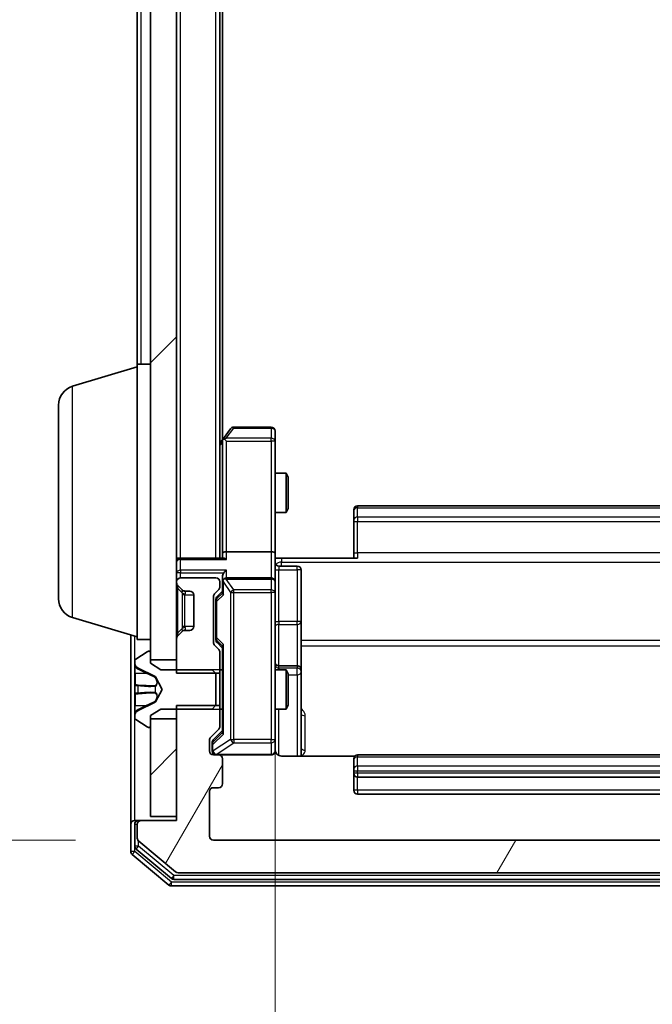
# Model space of a CAD drawing. Units: millimetres. Extents: x 0 to 8522, y 0 to 1967.
# Drawn here: x 467 to 515, y 957 to 1032 of the extents above; entities that cross this region are included whole.
import ezdxf

# ---------------------------------------------------------------- set-up
doc = ezdxf.new("R2010")
doc.units = ezdxf.units.MM
doc.header["$LTSCALE"] = 0.666667
doc.layers.get('Defpoints').update_dxf_attribs({"lineweight": 25})
for name, color, linetype, lineweight in [('Dimension (ISO)', 7, 'Continuous', 18), ('Visible (ISO)', 7, 'Continuous', 35), ('Visible Narrow (ISO)', 7, 'Continuous', 25)]:
    doc.layers.add(name, color=color, linetype=linetype, lineweight=lineweight)
doc.layers.add('Hatch (ISO)', color=1, linetype='Continuous', lineweight=18, true_color=0xff0000)
doc.styles.add('Note Text (TK)', font='MS PGothic.ttf')
doc.dimstyles.new('Default - Method 1b (TK)', dxfattribs={"dimscale": 0.666667, "dimtxt": 2.5, "dimasz": 2.5, "dimexe": 1, "dimexo": 1.5, "dimgap": 1, "dimtad": 1, "dimtoh": 1, "dimrnd": 1e-08, "dimdsep": 46, "dimtxsty": 'Note Text (TK)', "dimcen": 0.09, "dimdle": 5, "dimclrd": 100, "dimclre": 100, "dimclrt": 7, "dimadec": 1, "dimazin": 1, "dimtfac": 1, "dimtmove": 0, "dimatfit": 3, "dimfxl": 1, "dimtolj": 1, "dimlwd": -1, "dimlwe": -1, "dimarcsym": 0})
pattern_1 = [(45, (169.167, -56), (-15.71545, 15.71545), [])]

# ---------------------------------------------------------------- blocks, each defined once
blk = doc.blocks.new('*D75')
at = {"layer": 'Defpoints', "color": 0, "transparency": 16777216}
for p in [(481.613, 1392.591), (397.613, 969.591), (481.613, 969.591)]:
    blk.add_point(p, dxfattribs=at)
at = {"layer": 'Dimension (ISO)', "color": 100, "transparency": 16777216}
for p, q in [((471.113, 1392.591), (390.613, 1392.591)), ((397.613, 1375.091), (397.613, 987.091)), ((471.113, 969.591), (390.613, 969.591))]:
    blk.add_line(p, q, dxfattribs=at)
for points in [[(394.697, 1375.091), (400.53, 1375.091), (397.613, 1392.591)], [(394.697, 987.091), (400.53, 987.091), (397.613, 969.591)]]:
    blk.add_solid(points, dxfattribs=at)
at = {"layer": 'Dimension (ISO)', "color": 7, "transparency": 16777216, "insert": (381.863, 1163.094), "char_height": 17.5, "attachment_point": 4, "rotation": 90, "style": 'Note Text (TK)'}
blk.add_mtext('\\A1;423', dxfattribs=at)
blk = doc.blocks.new('*D76')
at = {"layer": 'Defpoints', "color": 0, "transparency": 16777216}
for p in [(486.313, 991.467), (552.313, 991.467), (552.313, 858.467)]:
    blk.add_point(p, dxfattribs=at)
at = {"layer": 'Dimension (ISO)', "color": 100, "transparency": 16777216}
for p, q in [((486.313, 980.967), (486.313, 851.467)), ((552.313, 980.967), (552.313, 851.467)), ((503.813, 858.467), (534.813, 858.467))]:
    blk.add_line(p, q, dxfattribs=at)
for points in [[(503.813, 861.383), (503.813, 855.55), (486.313, 858.467)], [(534.813, 861.383), (534.813, 855.55), (552.313, 858.467)]]:
    blk.add_solid(points, dxfattribs=at)
at = {"layer": 'Dimension (ISO)', "color": 7, "transparency": 16777216, "insert": (507.978, 874.217), "char_height": 17.5, "attachment_point": 4, "style": 'Note Text (TK)'}
blk.add_mtext('\\A1;66', dxfattribs=at)

msp = doc.modelspace()

# ---------------------------------------------------------------- hatches: boundary and pattern name
at = {"layer": 'Hatch (ISO)'}
h = msp.add_hatch(dxfattribs=at)
h.set_pattern_fill('ANSI31', color=256, scale=177.8, style=0)
h.set_pattern_definition(pattern_1)
h.paths.add_polyline_path([(476.81326, 983.34091), (478.81326, 983.34091), (478.81326, 1378.84091), (476.81326, 1378.84091)])
h = msp.add_hatch(dxfattribs=at)
h.set_pattern_fill('ANSI31', color=256, scale=177.8, angle=14.9999778, style=0)
h.set_pattern_definition([(60, (169.167, -56), (-19.2474, 11.1125), [])])
edge = h.paths.add_edge_path()
edge.add_line((559.81326, 979.86141), (556.51326, 979.86141))
edge.add_line((556.51326, 979.86141), (556.51326, 978.26517))
edge.add_ellipse((556.81326, 978.26517), major_axis=(0, -0.3), ratio=1, start_angle=270, end_angle=315)
edge.add_line((556.60113, 978.05304), (557.2254, 977.42877))
edge.add_ellipse((557.01326, 977.21664), major_axis=(0.21213, -0.21213), ratio=1, start_angle=45, end_angle=90, ccw=False)
edge.add_line((557.31326, 977.21664), (557.31326, 976.39091))
edge.add_ellipse((557.01326, 976.39091), major_axis=(0, -0.3), ratio=1, start_angle=0, end_angle=90, ccw=False)
edge.add_line((557.01326, 976.09091), (556.61326, 976.09091))
edge.add_ellipse((556.61326, 975.79091), major_axis=(-0.3, 0), ratio=1, start_angle=270, end_angle=360)
edge.add_line((556.31326, 975.79091), (556.31326, 973.89091))
edge.add_ellipse((556.61326, 973.89091), major_axis=(0, -0.3), ratio=1, start_angle=270, end_angle=360)
edge.add_line((556.61326, 973.59091), (557.01326, 973.59091))
edge.add_ellipse((557.01326, 973.29091), major_axis=(0.3, 0), ratio=1, start_angle=0, end_angle=90, ccw=False)
edge.add_line((557.31326, 973.29091), (557.31326, 969.89091))
edge.add_ellipse((557.01326, 969.89091), major_axis=(0, -0.3), ratio=1, start_angle=0, end_angle=90, ccw=False)
edge.add_line((557.01326, 969.59091), (481.61326, 969.59091))
edge.add_ellipse((481.61326, 969.89091), major_axis=(-0.3, 0), ratio=1, start_angle=0, end_angle=90, ccw=False)
edge.add_line((481.31326, 969.89091), (481.31326, 973.29091))
edge.add_ellipse((481.61326, 973.29091), major_axis=(0, 0.3), ratio=1, start_angle=0, end_angle=90, ccw=False)
edge.add_line((481.61326, 973.59091), (482.01326, 973.59091))
edge.add_ellipse((482.01326, 973.89091), major_axis=(0.3, 0), ratio=1, start_angle=270, end_angle=360)
edge.add_line((482.31326, 973.89091), (482.31326, 975.79091))
edge.add_ellipse((482.01326, 975.79091), major_axis=(0, 0.3), ratio=1, start_angle=270, end_angle=360)
edge.add_line((482.01326, 976.09091), (481.61326, 976.09091))
edge.add_ellipse((481.61326, 976.39091), major_axis=(-0.3, 0), ratio=1, start_angle=0, end_angle=90, ccw=False)
edge.add_line((481.31326, 976.39091), (481.31326, 977.21664))
edge.add_ellipse((481.61326, 977.21664), major_axis=(0, 0.3), ratio=1, start_angle=45, end_angle=90, ccw=False)
edge.add_line((481.40113, 977.42877), (482.0254, 978.05304))
edge.add_ellipse((481.81326, 978.26517), major_axis=(0.21213, 0.21213), ratio=1, start_angle=270, end_angle=315)
edge.add_line((482.11326, 978.26517), (482.11326, 979.86141))
edge.add_line((482.11326, 979.86141), (478.81326, 979.86141))
edge.add_line((478.81326, 979.86141), (478.81326, 971.09091))
edge.add_line((478.81326, 971.09091), (476.11326, 971.09091))
edge.add_ellipse((476.11326, 970.79091), major_axis=(-0.3, 0), ratio=1, start_angle=270, end_angle=360)
edge.add_line((475.81326, 970.79091), (475.81326, 969.73142))
edge.add_ellipse((476.11326, 969.73142), major_axis=(0, -0.3), ratio=1, start_angle=270, end_angle=320.1944289)
edge.add_line((475.92121, 969.50095), (478.72982, 967.16044))
edge.add_ellipse((478.92188, 967.39091), major_axis=(0.23047, -0.19206), ratio=1, start_angle=270, end_angle=309.8055711)
edge.add_line((478.92188, 967.09091), (559.70465, 967.09091))
edge.add_ellipse((559.70465, 967.39091), major_axis=(0.3, 0), ratio=1, start_angle=270, end_angle=309.8055711)
edge.add_line((559.8967, 967.16044), (562.70532, 969.50095))
edge.add_ellipse((562.51326, 969.73142), major_axis=(0.23047, 0.19206), ratio=1, start_angle=270, end_angle=320.1944289)
edge.add_line((562.81326, 969.73142), (562.81326, 970.79091))
edge.add_ellipse((562.51326, 970.79091), major_axis=(0, 0.3), ratio=1, start_angle=270, end_angle=360)
edge.add_line((562.51326, 971.09091), (559.81326, 971.09091))
edge.add_line((559.81326, 971.09091), (559.81326, 979.86141))
h = msp.add_hatch(dxfattribs=at)
h.set_pattern_fill('ANSI31', color=256, scale=177.8, style=0)
h.set_pattern_definition(pattern_1)
h.paths.add_polyline_path([(476.81326, 971.39091), (478.81326, 971.39091), (478.81326, 978.84091), (476.81326, 978.84091)])

# ---------------------------------------------------------------- linework, layer by layer
at = {"layer": 'Visible (ISO)'}
for p, q in [((476.81326, 1378.84091), (476.81326, 983.34091)), ((478.81326, 983.34091), (478.81326, 1378.84091)), ((482.11326, 991.09091), (482.11326, 1371.09091)), ((482.31326, 1000.15757), (482.31326, 1362.02424)), ((475.81326, 1005.89091), (475.81326, 1178.71091)), ((470.88224, 1004.2116), (475.81326, 1005.69091)), ((475.81326, 984.89091), (475.81326, 1005.89091)), ((475.81326, 1005.89091), (476.81326, 1005.89091)), ((469.81326, 988.00695), (469.81326, 1002.77486)), ((482.92326, 1000.97091), (482.37326, 1000.23757)), ((486.01326, 1001.09091), (483.16326, 1001.09091)), ((486.31326, 1000.02751), (486.31326, 1000.79091)), ((482.37326, 1000.23757), (482.11326, 999.89091)), ((482.31326, 1000.05757), (482.31326, 991.46664)), ((482.61326, 1000.02751), (482.45766, 1000.18312)), ((486.31326, 991.46664), (486.31326, 1000.02751)), ((486.31326, 997.59091), (487.1599, 997.59091)), ((487.1599, 994.59091), (487.1599, 997.59091)), ((487.31326, 997.28418), (487.1599, 997.59091)), ((487.31326, 997.28418), (487.31326, 994.89763)), ((486.31326, 994.59091), (487.1599, 994.59091)), ((487.31326, 994.89763), (487.1599, 994.59091)), ((492.31326, 994.73233), (492.31326, 994.79091)), ((492.31326, 994.73233), (492.31326, 994.02522)), ((546.01326, 995.09091), (492.61326, 995.09091)), ((492.31326, 993.8838), (492.31326, 994.02522)), ((492.31326, 993.8838), (492.31326, 991.50512)), ((482.31326, 991.46664), (482.31326, 991.09091)), ((486.01326, 991.59091), (482.61326, 991.59091)), ((486.31326, 991.46664), (486.31326, 989.29091)), ((492.31326, 991.09091), (492.31326, 991.50512)), ((478.81326, 991.09091), (479.11326, 991.09091)), ((482.40113, 991.09091), (479.11326, 991.09091)), ((486.81326, 991.09091), (486.321, 991.09091)), ((486.81326, 991.09091), (492.61326, 991.09091)), ((486.61326, 990.4896), (488.01326, 990.4896)), ((488.31326, 986.25995), (488.31326, 990.1896)), ((478.81326, 989.29091), (478.81326, 989.21517)), ((481.81326, 989.59091), (479.11326, 989.59091)), ((482.11326, 988.91517), (482.11326, 989.29091)), ((482.31326, 989.66664), (482.31326, 989.29091)), ((482.31326, 989.29091), (482.31326, 988.41481)), ((486.01326, 989.59091), (482.61326, 989.59091)), ((486.31326, 988.47269), (486.31326, 989.29091)), ((478.90113, 989.00304), (479.2254, 988.67877)), ((479.2254, 988.67877), (479.24584, 988.65833)), ((479.43753, 988.59091), (479.81326, 988.59091)), ((481.70113, 988.37877), (482.0254, 988.70304)), ((481.90115, 988.17879), (482.31326, 988.59091)), ((486.31326, 977.27632), (486.31326, 988.47269)), ((480.11326, 988.29091), (480.11326, 985.89091)), ((481.61326, 984.66517), (481.61326, 988.16664)), ((481.81326, 987.96661), (481.81326, 987.8232)), ((481.81326, 987.8232), (481.81326, 985.00861)), ((470.88224, 986.57021), (475.81326, 985.09091)), ((488.31326, 982.58543), (488.31326, 986.25995)), ((479.2254, 985.50304), (478.90113, 985.17877)), ((479.24584, 985.52348), (479.2254, 985.50304)), ((479.81326, 985.59091), (479.43753, 985.59091)), ((475.31326, 985.24091), (475.31326, 970.79091)), ((475.81326, 984.89091), (476.81326, 984.89091)), ((478.81326, 984.96664), (478.81326, 982.32041)), ((481.81326, 985.00861), (481.81326, 984.8652)), ((481.90115, 984.65302), (482.31326, 984.24091)), ((476.56355, 983.95859), (475.70427, 983.40006)), ((476.71326, 983.99091), (476.67255, 983.99091)), ((476.81326, 983.09091), (476.81326, 983.89091)), ((482.0254, 984.12877), (481.70113, 984.45304)), ((482.11326, 982.32041), (482.11326, 983.91664)), ((482.31326, 984.417), (482.31326, 977.76481)), ((475.61326, 983.23237), (475.61326, 983.15097)), ((475.61326, 983.15097), (475.61326, 983.11363)), ((476.81326, 983.34091), (478.81326, 983.34091)), ((475.61326, 983.11363), (475.61326, 982.3341)), ((475.89101, 982.70308), (477.18756, 982.0597)), ((477.61326, 982.59091), (476.81326, 983.09091)), ((481.51326, 982.59091), (477.61326, 982.59091)), ((481.81326, 982.29091), (481.51326, 982.59091)), ((482.11326, 982.59091), (482.31326, 982.59091)), ((486.31326, 982.59091), (487.1599, 982.59091)), ((488.01326, 982.88543), (486.61326, 982.88543)), ((487.1599, 979.59091), (487.1599, 982.59091)), ((487.31326, 982.28418), (487.1599, 982.59091)), ((488.31326, 982.41386), (488.31326, 982.58543)), ((488.31326, 976.00109), (488.31326, 982.41386)), ((475.61326, 981.49496), (475.61326, 982.3341)), ((477.20948, 982.03839), (477.71326, 981.09091)), ((478.81326, 982.32041), (482.11326, 982.32041)), ((481.81326, 979.89091), (481.81326, 982.29091)), ((482.11326, 982.32041), (482.11326, 979.86141)), ((487.31326, 982.28418), (487.31326, 979.89763)), ((475.61326, 981.49496), (475.61326, 981.48135)), ((475.61326, 981.48135), (475.61326, 980.70046)), ((477.71326, 981.09091), (477.20948, 980.14342)), ((475.61326, 980.70046), (475.61326, 980.68685)), ((475.61326, 979.84771), (475.61326, 980.68685)), ((477.18756, 980.12211), (475.89101, 979.47873)), ((475.61326, 979.84771), (475.61326, 979.06818)), ((476.81326, 979.09091), (477.61326, 979.59091)), ((477.61326, 979.59091), (481.51326, 979.59091)), ((482.11326, 979.86141), (478.81326, 979.86141)), ((478.81326, 979.86141), (478.81326, 971.09091)), ((481.51326, 979.59091), (481.81326, 979.89091)), ((482.11326, 978.26517), (482.11326, 979.86141)), ((482.11326, 979.59091), (482.31326, 979.59091)), ((486.31326, 979.59091), (487.1599, 979.59091)), ((487.31326, 979.89763), (487.1599, 979.59091)), ((475.61326, 979.06818), (475.61326, 979.03084)), ((475.61326, 979.03084), (475.61326, 978.94944)), ((475.70427, 978.78175), (476.56355, 978.22322)), ((476.81326, 978.29091), (476.81326, 979.09091)), ((478.81326, 978.84091), (476.81326, 978.84091)), ((476.81326, 978.84091), (476.81326, 971.39091)), ((478.81326, 971.39091), (478.81326, 978.84091)), ((476.67255, 978.19091), (476.71326, 978.19091)), ((481.40113, 977.42877), (482.0254, 978.05304)), ((482.31326, 977.94091), (481.60115, 977.22879)), ((481.31326, 976.39091), (481.31326, 977.21664)), ((486.31326, 976.39091), (486.31326, 977.27632)), ((481.51326, 977.01661), (481.51326, 976.88011)), ((481.51326, 976.88011), (481.51326, 976.39091)), ((482.01326, 976.09091), (481.61326, 976.09091)), ((482.01326, 976.09091), (486.01326, 976.09091)), ((482.31326, 973.89091), (482.31326, 975.79091)), ((492.3992, 976.00109), (486.81326, 976.00109)), ((492.31326, 975.73233), (492.31326, 975.79091)), ((492.31326, 975.73233), (492.31326, 975.02522)), ((546.01326, 976.09091), (492.61326, 976.09091)), ((492.31326, 974.8838), (492.31326, 975.02522)), ((492.31326, 974.8838), (492.31326, 974.69091)), ((492.31326, 974.69091), (492.31326, 973.39091)), ((492.61326, 974.39091), (546.01326, 974.39091)), ((481.61326, 973.59091), (482.01326, 973.59091)), ((481.31326, 969.89091), (481.31326, 973.29091)), ((492.61326, 973.09091), (546.01326, 973.09091)), ((476.81326, 971.39091), (478.81326, 971.39091)), ((475.31326, 970.79091), (475.31326, 968.73142)), ((475.61326, 971.09091), (475.91326, 971.09091)), ((475.61326, 970.79091), (475.61326, 969.13227)), ((475.81326, 970.79091), (475.81326, 969.73142)), ((476.11326, 971.09091), (475.91326, 971.09091)), ((478.81326, 971.09091), (476.11326, 971.09091)), ((475.72121, 968.90181), (478.41085, 966.66044)), ((475.92121, 969.50095), (478.72982, 967.16044)), ((557.01326, 969.59091), (481.61326, 969.59091)), ((475.42121, 968.50095), (478.22982, 966.16044)), ((478.92188, 967.09091), (559.70465, 967.09091)), ((478.42188, 966.09091), (560.20465, 966.09091)), ((478.6029, 966.59091), (560.02362, 966.59091))]:
    msp.add_line(p, q, dxfattribs=at)
for centre, radius, start, end in [((471.31326, 1002.77486), 1.5, 106.6992442, 180), ((483.16326, 1000.79091), 0.3, 90, 143.1301024), ((486.01326, 1000.79091), 0.3, 0, 90), ((482.61326, 1000.05757), 0.3, 156.5620153, 180), ((482.61326, 1000.05757), 0.3, 143.1301024, 156.562016), ((492.61326, 994.79091), 0.3, 90, 180), ((479.11326, 990.79091), 0.3, 90, 180), ((486.61326, 990.7896), 0.3, 180, 270), ((488.01326, 990.1896), 0.3, 0, 90), ((479.11326, 989.29091), 0.3, 90, 180), ((479.11326, 989.21517), 0.3, 180, 225), ((481.81326, 989.29091), 0.3, 0, 90), ((482.61326, 989.29091), 0.3, 156.5620158, 180), ((482.61326, 989.29091), 0.3, 90, 121.2444547), ((486.01326, 989.29091), 0.3, 0, 90), ((479.43753, 988.89091), 0.3, 225, 270), ((479.81326, 988.29091), 0.3, 0, 90), ((481.91326, 988.16664), 0.3, 135, 180), ((481.81326, 988.91517), 0.3, 315, 0), ((471.31326, 988.00695), 1.5, 180, 253.3007558), ((479.43753, 985.29091), 0.3, 90, 135), ((479.81326, 985.89091), 0.3, 270, 0), ((479.11326, 984.96664), 0.3, 135, 180), ((481.91326, 984.66517), 0.3, 180, 225), ((476.67255, 983.79091), 0.2, 90, 123.0238676), ((476.71326, 983.89091), 0.1, 0, 90), ((481.81326, 983.91664), 0.3, 0, 45), ((475.81326, 983.23237), 0.2, 123.0238676, 180), ((476.11326, 983.15097), 0.5, 180, 243.6082968), ((486.61326, 983.18543), 0.3, 180, 270), ((488.01326, 982.58543), 0.3, 0, 90), ((477.16533, 982.01492), 0.05, 28, 63.6082968), ((477.16533, 980.1669), 0.05, 296.3917032, 332), ((476.11326, 979.03084), 0.5, 116.3917032, 180), ((475.81326, 978.94944), 0.2, 180, 236.9761324), ((476.67255, 978.39091), 0.2, 236.9761324, 270), ((476.71326, 978.29091), 0.1, 270, 0), ((481.81326, 978.26517), 0.3, 315, 0), ((481.61326, 977.21664), 0.3, 135, 180), ((481.61326, 976.39091), 0.3, 180, 270), ((481.81326, 976.39091), 0.3, 180, 270), ((486.01326, 976.39091), 0.3, 270, 0), ((486.81326, 976.59091), 0.5, 180, 194.4755206), ((482.01326, 975.79091), 0.3, 0, 90), ((492.61326, 975.79091), 0.3, 90, 180), ((492.61326, 974.69091), 0.3, 180, 270), ((481.61326, 973.29091), 0.3, 90, 180), ((482.01326, 973.89091), 0.3, 270, 0), ((492.61326, 973.39091), 0.3, 180, 270), ((475.61326, 970.79091), 0.3, 90, 180), ((475.91326, 970.79091), 0.3, 90, 180), ((476.11326, 970.79091), 0.3, 90, 180), ((476.11326, 969.73142), 0.3, 180, 230.1944289), ((481.61326, 969.89091), 0.3, 180, 270), ((475.91326, 969.13227), 0.3, 180, 230.1944289), ((475.61326, 968.73142), 0.3, 180, 230.1944289), ((478.6029, 966.89091), 0.3, 230.1944289, 270), ((478.92188, 967.39091), 0.3, 230.1944289, 270), ((478.42188, 966.39091), 0.3, 230.1944289, 270)]:
    msp.add_arc(centre, radius, start, end, dxfattribs=at)
for centre, major_axis, ratio, start_param, end_param in [((482.59072, 1000.02751), (-0.48229, -0.24115), 0.37002441, 4.52944541, 4.80417225), ((482.61326, 991.46664), (-0.3, 0), 0.41421356, 4.71238898, 6.28318531), ((486.01326, 991.46664), (-0.3, 0), 0.41421356, 3.14159265, 4.71238898), ((482.61326, 990.79091), (0.27716, -0.27716), 0.41421356, 1.96349541, 2.74889357), ((482.61326, 989.66664), (0, 0.42426), 0.70710678, 0.78539816, 1.57079633), ((482.61326, 989.96664), (0.27716, 0.27716), 0.41421356, 1.17809725, 1.96349541), ((482.61326, 989.25868), (-0.20444, 0.64874), 0.33843751, 1.23011504, 1.46454615), ((482.59072, 989.29091), (-0.48303, 0.25155), 0.33843751, 4.88684285, 5.16156968), ((482.61326, 988.31168), (0.29583, -0.12456), 0.40041045, 3.30861727, 3.95211838), ((482.11326, 987.96661), (0, 0.30004), 0.99985076, 0.78532354, 1.57079633), ((482.11326, 984.8652), (0, -0.30004), 0.99985076, 4.71238898, 5.49786177), ((482.61326, 984.52013), (0.29583, 0.12456), 0.40041045, 2.33106693, 2.97456804), ((481.81326, 977.01661), (0, 0.30004), 0.99985076, 0.78532354, 1.57079633), ((482.61326, 977.66168), (0.29583, -0.12456), 0.40041045, 3.30861727, 3.95211838)]:
    msp.add_ellipse(centre, major_axis=major_axis, ratio=ratio, start_param=start_param, end_param=end_param, dxfattribs=at)
for points, knots in [([(482.33802, 1000.1769), (482.34078, 1000.17796), (482.34362, 1000.17897), (482.36038, 1000.18395), (482.38187, 1000.18673), (482.41883, 1000.18684), (482.43853, 1000.1855), (482.45766, 1000.18312)], [0.2508867575, 0.2508867575, 0.2508867575, 0.2508867575, 0.2528779694, 0.2528779694, 0.2619584182, 0.2619584182, 0.268388032, 0.268388032, 0.268388032, 0.268388032]), ([(486.31326, 992.25345), (486.31326, 992.09308), (486.32553, 991.93293), (486.34192, 991.54563), (486.3368, 991.31788), (486.32507, 991.09091)], [0, 0, 0, 0, 0.048112961, 0.048112961, 0.116296339, 0.116296339, 0.116296339, 0.116296339]), ([(482.33802, 989.41023), (482.34043, 989.41577), (482.34299, 989.42126), (482.36021, 989.45517), (482.37958, 989.48142), (482.41679, 989.51874), (482.43766, 989.53505), (482.45766, 989.54739)], [0.3810312192, 0.3810312192, 0.3810312192, 0.3810312192, 0.382741903, 0.382741903, 0.3917616542, 0.3917616542, 0.3985536381, 0.3985536381, 0.3985536381, 0.3985536381]), ([(475.69625, 982.84961), (475.64297, 982.93098), (475.61371, 983.02217), (475.61327, 983.11176), (475.61326, 983.11269), (475.61326, 983.11363)], [0, 0, 0, 0, 0.0320559737, 0.0320559737, 0.0323943032, 0.0323943032, 0.0323943032, 0.0323943032]), ([(475.61326, 983.11363), (475.61326, 983.1126), (475.61327, 983.11157), (475.61329, 983.10116), (475.61346, 983.09175), (475.61378, 983.08232)], [-0.03239430317, -0.03239430317, -0.03239430317, -0.03239430317, -0.03205597372, -0.03205597372, -0.02897275834, -0.02897275834, -0.02897275834, -0.02897275834]), ([(475.61328, 981.48026), (475.61327, 981.48041), (475.61327, 981.48056), (475.61327, 981.48092), (475.61326, 981.48113), (475.61326, 981.48135)], [-0.000230599076, -0.000230599076, -0.000230599076, -0.000230599076, 0, 0, 0.000338329447, 0.000338329447, 0.000338329447, 0.000338329447]), ([(475.61327, 981.48026), (475.61327, 981.48019), (475.61327, 981.48012), (475.61328, 981.47975), (475.61328, 981.47944), (475.61329, 981.47914)], [-0.000054249657, -0.000054249657, -0.000054249657, -0.000054249657, 0, 0, 0.000241517914, 0.000241517914, 0.000241517914, 0.000241517914]), ([(475.69625, 980.79036), (475.64297, 980.78833), (475.61371, 980.74234), (475.61327, 980.70133), (475.61326, 980.70089), (475.61326, 980.70046)], [0, 0, 0, 0, 0.0320559737, 0.0320559737, 0.0323943032, 0.0323943032, 0.0323943032, 0.0323943032]), ([(475.61326, 980.70046), (475.61326, 980.70068), (475.61327, 980.70089), (475.61329, 980.70307), (475.61346, 980.70505), (475.61378, 980.70703)], [-0.03239430317, -0.03239430317, -0.03239430317, -0.03239430317, -0.03205597372, -0.03205597372, -0.02897275834, -0.02897275834, -0.02897275834, -0.02897275834]), ([(475.61328, 979.07338), (475.61327, 979.07267), (475.61327, 979.07197), (475.61327, 979.07024), (475.61326, 979.06921), (475.61326, 979.06818)], [-0.000230599076, -0.000230599076, -0.000230599076, -0.000230599076, 0, 0, 0.000338329447, 0.000338329447, 0.000338329447, 0.000338329447]), ([(475.61326, 979.06818), (475.61326, 979.06912), (475.61327, 979.07005), (475.61328, 979.07166), (475.61328, 979.07232), (475.61329, 979.07299)], [-0.000338329447, -0.000338329447, -0.000338329447, -0.000338329447, 0, 0, 0.000241517914, 0.000241517914, 0.000241517914, 0.000241517914]), ([(486.32912, 976.46586), (486.33672, 976.43691), (486.3396, 976.40639), (486.33635, 976.34571), (486.32994, 976.31484), (486.30784, 976.25505), (486.29119, 976.22558), (486.25032, 976.17612), (486.22617, 976.15511), (486.17303, 976.12141), (486.14331, 976.10842), (486.09696, 976.09632), (486.08087, 976.09348), (486.06083, 976.09169), (486.05694, 976.09142), (486.05013, 976.09109), (486.04719, 976.09099), (486.04349, 976.09093), (486.04266, 976.09092), (486.04175, 976.09091), (486.04159, 976.09091), (486.04129, 976.09091), (486.04115, 976.09091), (486.04078, 976.09091), (486.0406, 976.09091), (486.03998, 976.0909), (486.03996, 976.0909), (486.03981, 976.0909), (486.03978, 976.0909), (486.03965, 976.0909), (486.03962, 976.0909), (486.03946, 976.0909), (486.03934, 976.0909), (486.03864, 976.0909), (486.03769, 976.0909), (486.03239, 976.0909), (486.0245, 976.0909), (486.0158, 976.09091), (486.01326, 976.09091), (486.01326, 976.09091)], [0.000005215, 0.000005215, 0.000005215, 0.000005215, 0.008986454, 0.008986454, 0.018235554, 0.018235554, 0.028110615, 0.028110615, 0.037483608, 0.037483608, 0.046988837, 0.046988837, 0.051856866, 0.051856866, 0.053026215, 0.053026215, 0.05390342, 0.05390342, 0.054147367, 0.054147367, 0.054203057, 0.054203057, 0.054258908, 0.054258908, 0.054372336, 0.054372336, 0.054825483, 0.054825483, 0.055269289, 0.055269289, 0.056600536, 0.056600536, 0.060594131, 0.060594131, 0.072575524, 0.072575524, 0.108522004, 0.108522004, 0.129220495, 0.129220495, 0.129220495, 0.129220495]), ([(486.81326, 976.00109), (486.75302, 976.00109), (486.68233, 976.01627), (486.56929, 976.06574), (486.50758, 976.10971), (486.41893, 976.20258), (486.3768, 976.26856), (486.34722, 976.34251), (486.34232, 976.35668), (486.3379, 976.37133)], [0.1514440253, 0.1514440253, 0.1514440253, 0.1514440253, 0.1695183242, 0.1695183242, 0.1884621188, 0.1884621188, 0.2080337433, 0.2080337433, 0.2123556349, 0.2123556349, 0.2123556349, 0.2123556349])]:
    msp.add_open_spline(points, degree=3, knots=knots, dxfattribs=at)
for points in [[(475.61378, 983.08232), (475.61673, 982.99376), (475.63242, 982.90394), (475.65891, 982.82329)], [(475.61378, 980.70703), (475.61673, 980.72564), (475.63242, 980.7443), (475.65891, 980.74521)]]:
    msp.add_open_spline(points, degree=3, dxfattribs=at)
at = {"layer": 'Visible Narrow (ISO)'}
for p, q in [((479.11326, 991.09091), (479.11326, 1371.09091)), ((481.81326, 991.09091), (481.81326, 1371.09091)), ((476.11326, 1005.89091), (476.11326, 1178.51591)), ((470.88224, 986.57021), (470.88224, 1004.2116)), ((482.59072, 1000.24686), (483.16326, 1001.01026)), ((483.16326, 1001.09091), (483.16326, 1001.01026)), ((483.16326, 1001.01026), (486.01326, 1001.01026)), ((486.01326, 1001.01026), (486.01326, 1001.09091)), ((486.01326, 1001.01026), (486.01326, 1000.24686)), ((482.11326, 999.67739), (482.31326, 999.94406)), ((486.01326, 1000.24686), (482.59072, 1000.24686)), ((482.61326, 1000.02751), (486.01326, 1000.02751)), ((482.61326, 991.59091), (482.61326, 1000.02751)), ((486.01326, 1000.02751), (486.01326, 1000.24686)), ((486.31326, 1000.02751), (486.01326, 1000.02751)), ((486.01326, 1000.02751), (486.01326, 991.59091)), ((492.61326, 995.09091), (492.61326, 994.94446)), ((492.61326, 994.23735), (492.61326, 994.94446)), ((492.61326, 994.94446), (546.01326, 994.94446)), ((492.31326, 993.8838), (492.61326, 993.8838)), ((492.61326, 994.23735), (492.61326, 993.8838)), ((546.01326, 994.23735), (492.61326, 994.23735)), ((492.61326, 991.50512), (492.61326, 993.8838)), ((492.61326, 993.8838), (546.01326, 993.8838)), ((482.61326, 991.00304), (482.61326, 991.59091)), ((486.01326, 991.59091), (486.01326, 989.59091)), ((492.31326, 991.50512), (492.61326, 991.50512)), ((492.61326, 991.50512), (492.61326, 991.09091)), ((546.01326, 991.50512), (492.61326, 991.50512)), ((479.11326, 991.09091), (479.11326, 991.00304)), ((479.11326, 991.00304), (482.61326, 991.00304)), ((479.11326, 990.17877), (479.11326, 991.00304)), ((486.81326, 991.09091), (486.81326, 990.79801)), ((486.81326, 990.79801), (551.81326, 990.79801)), ((486.81326, 990.4896), (486.81326, 990.79801)), ((479.11326, 989.96664), (478.81326, 989.96664)), ((479.11326, 990.17877), (479.11326, 989.96664)), ((482.61326, 990.17877), (479.11326, 990.17877)), ((479.11326, 989.96664), (482.40113, 989.96664)), ((479.11326, 989.59091), (479.11326, 989.96664)), ((482.61326, 989.59091), (482.61326, 990.17877)), ((486.61326, 990.4896), (486.61326, 990.20268)), ((486.61326, 986.27304), (486.61326, 990.20268)), ((486.61326, 990.20268), (488.01326, 990.20268)), ((488.01326, 990.20268), (488.01326, 990.4896)), ((488.01326, 990.20268), (488.01326, 986.27304)), ((482.37326, 988.31168), (482.37326, 989.25868)), ((482.37326, 989.25868), (482.92326, 988.47269)), ((482.59072, 989.49556), (486.01326, 989.49556)), ((483.16326, 988.67734), (482.59072, 989.49556)), ((486.01326, 989.49556), (486.01326, 989.59091)), ((486.01326, 989.49556), (486.01326, 988.67734)), ((478.81326, 988.79091), (478.90113, 988.79091)), ((478.90113, 985.39091), (478.90113, 988.79091)), ((478.90113, 988.79091), (479.24584, 988.4462)), ((479.45797, 988.58068), (479.43753, 988.59091)), ((482.31326, 988.43793), (481.90115, 988.03531)), ((482.92326, 988.47269), (483.16326, 988.47269)), ((482.92326, 988.47269), (482.92326, 977.27632)), ((483.16326, 988.47269), (483.16326, 988.67734)), ((486.01326, 988.67734), (483.16326, 988.67734)), ((483.16326, 988.47269), (486.01326, 988.47269)), ((483.16326, 977.27632), (483.16326, 988.47269)), ((486.01326, 988.47269), (486.01326, 988.67734)), ((486.31326, 988.47269), (486.01326, 988.47269)), ((486.01326, 988.47269), (486.01326, 977.27632)), ((479.2254, 988.29091), (479.2254, 985.89091)), ((479.43753, 988.29091), (479.2254, 988.29091)), ((479.43753, 985.89091), (479.43753, 988.29091)), ((479.43753, 988.29091), (480.11326, 988.29091)), ((481.87326, 987.8232), (481.81326, 987.8232)), ((481.87326, 987.8232), (482.37326, 988.31168)), ((481.87326, 985.00861), (481.87326, 987.8232)), ((481.90115, 988.03531), (481.90115, 988.17879)), ((486.61326, 986.27304), (486.61326, 986.04782)), ((488.01326, 986.27304), (486.61326, 986.27304)), ((488.01326, 986.04782), (488.01326, 986.27304)), ((478.81326, 985.39091), (478.90113, 985.39091)), ((478.90113, 985.39091), (479.24584, 985.73561)), ((479.43753, 985.89091), (479.2254, 985.89091)), ((480.11326, 985.89091), (479.43753, 985.89091)), ((479.43753, 985.59091), (479.45797, 985.60113)), ((486.61326, 982.88543), (486.61326, 986.04782)), ((486.61326, 986.04782), (488.01326, 986.04782)), ((488.01326, 986.04782), (488.01326, 982.88543)), ((475.61326, 983.23237), (475.61326, 985.15091)), ((481.81326, 985.00861), (481.87326, 985.00861)), ((482.37326, 984.52013), (481.87326, 985.00861)), ((481.90115, 984.65302), (481.90115, 984.7965)), ((481.90115, 984.7965), (482.31326, 984.39388)), ((550.31326, 984.82003), (488.31326, 984.82003)), ((482.37326, 977.66168), (482.37326, 984.52013)), ((488.31326, 984.41571), (550.31326, 984.41571)), ((475.65891, 982.33323), (475.65891, 982.82329)), ((475.87314, 982.63387), (476.48923, 982.33197)), ((475.89101, 982.67706), (475.89101, 982.70308)), ((482.11326, 982.59091), (478.81326, 982.59091)), ((486.61326, 982.88543), (486.61326, 982.88515)), ((486.61326, 982.71358), (486.61326, 982.88515)), ((486.61326, 982.88515), (488.01326, 982.88515)), ((486.61326, 982.71358), (486.61326, 982.59091)), ((488.01326, 982.71358), (486.61326, 982.71358)), ((488.01326, 982.88515), (488.01326, 982.88543)), ((488.01326, 982.88515), (488.01326, 982.71358)), ((488.01326, 982.20173), (488.01326, 982.71358)), ((475.65891, 982.33323), (476.48923, 982.33197)), ((475.65891, 982.33323), (475.65891, 981.44516)), ((477.18756, 982.0597), (477.18756, 982.02781)), ((477.20948, 982.0072), (477.20948, 982.03839)), ((487.31326, 982.20173), (488.01326, 982.20173)), ((488.01326, 982.20173), (488.01326, 976.00109)), ((475.65891, 981.4366), (475.65891, 981.44516)), ((475.65891, 981.44516), (476.48923, 981.37252)), ((476.48923, 981.37252), (475.87314, 981.42116)), ((475.89101, 980.80244), (475.89101, 981.37937)), ((477.18756, 981.33743), (477.18756, 980.84438)), ((477.20948, 980.8498), (477.20948, 981.33201)), ((475.65891, 980.73666), (476.48923, 980.80929)), ((475.65891, 980.73666), (475.65891, 980.74521)), ((475.65891, 980.73666), (475.65891, 979.84858)), ((475.87314, 980.76065), (476.48923, 980.80929)), ((477.18756, 980.154), (477.18756, 980.12211)), ((477.20948, 980.14342), (477.20948, 980.17461)), ((475.65891, 979.84858), (476.48923, 979.84984)), ((475.65891, 979.35852), (475.65891, 979.84858)), ((476.48923, 979.84984), (475.87314, 979.54795)), ((475.89101, 979.47873), (475.89101, 979.50475)), ((478.81326, 979.59091), (482.11326, 979.59091)), ((486.61326, 976.04676), (486.61326, 979.59091)), ((475.61326, 971.09091), (475.61326, 978.94944)), ((488.61326, 976.44597), (488.61326, 979.07605)), ((481.57326, 976.88011), (482.37326, 977.66168)), ((482.92326, 977.27632), (481.59515, 976.39091)), ((482.31326, 977.78793), (481.60115, 977.09222)), ((481.60115, 977.09222), (481.60115, 977.22879)), ((482.92326, 977.27632), (483.16326, 977.27632)), ((483.16326, 977.27632), (483.16326, 977.00799)), ((486.01326, 977.27632), (483.16326, 977.27632)), ((486.01326, 977.27632), (486.31326, 977.27632)), ((486.01326, 977.00799), (486.01326, 977.27632)), ((481.57326, 976.88011), (481.51326, 976.88011)), ((481.51326, 976.39091), (481.57326, 976.39091)), ((481.57326, 976.39091), (481.57326, 976.88011)), ((481.59515, 976.39091), (481.57326, 976.39091)), ((481.83515, 976.12258), (483.16326, 977.00799)), ((483.16326, 977.00799), (486.01326, 977.00799)), ((486.01326, 977.00799), (486.01326, 976.12258)), ((481.83515, 976.12258), (481.83515, 976.09091)), ((486.01326, 976.12258), (481.83515, 976.12258)), ((486.01326, 976.09091), (486.01326, 976.12258)), ((492.61326, 976.09091), (492.61326, 975.94446)), ((492.61326, 975.23735), (492.61326, 975.94446)), ((492.61326, 975.94446), (546.01326, 975.94446)), ((492.31326, 974.8838), (492.61326, 974.8838)), ((492.61326, 975.23735), (492.61326, 974.8838)), ((546.01326, 975.23735), (492.61326, 975.23735)), ((492.61326, 974.69091), (492.61326, 974.8838)), ((492.61326, 974.8838), (546.01326, 974.8838)), ((492.61326, 974.69091), (492.31326, 974.69091)), ((492.61326, 974.69091), (492.61326, 974.39091)), ((546.01326, 974.69091), (492.61326, 974.69091)), ((492.61326, 973.39091), (492.61326, 974.39091)), ((492.61326, 973.39091), (492.31326, 973.39091)), ((492.61326, 973.39091), (492.61326, 973.09091)), ((546.01326, 973.39091), (492.61326, 973.39091)), ((475.81326, 970.79091), (475.61326, 970.79091)), ((475.91326, 971.09091), (475.91326, 971.01451)), ((475.91326, 969.13227), (475.61326, 969.13227)), ((475.61326, 968.73142), (475.61326, 969.13227)), ((475.72121, 968.90181), (475.91326, 969.13227)), ((475.91326, 969.13227), (475.91326, 969.50781)), ((478.6029, 966.89091), (475.91326, 969.13227)), ((475.61326, 968.73142), (475.31326, 968.73142)), ((475.42121, 968.50095), (475.61326, 968.73142)), ((478.42188, 966.39091), (475.61326, 968.73142)), ((478.6029, 966.89091), (478.41085, 966.66044)), ((478.6029, 966.59091), (478.6029, 966.89091)), ((560.02362, 966.89091), (478.6029, 966.89091)), ((478.42188, 966.39091), (478.22982, 966.16044)), ((560.20465, 966.39091), (478.42188, 966.39091)), ((478.42188, 966.09091), (478.42188, 966.39091))]:
    msp.add_line(p, q, dxfattribs=at)
for centre, radius, start, end in [((479.8254, 988.29091), 0.6, 165, 180), ((482.11326, 987.8232), 0.29998, 135, 180.0042765), ((479.8254, 985.89091), 0.6, 180, 195), ((481.81326, 976.88011), 0.29998, 135, 180.0042765)]:
    msp.add_arc(centre, radius, start, end, dxfattribs=at)
for centre, major_axis, ratio, start_param, end_param in [((483.16326, 1000.79091), (-0.24, 0.18), 0.65092538, 5.16654729, 6.28318531), ((486.01326, 1000.79091), (0.3, 0), 0.73117683, 0, 1.57079633), ((486.01326, 1000.02751), (0.3, 0), 0.73117683, 0, 1.57079633), ((492.61326, 994.73233), (-0.3, 0), 0.70710678, 4.71238898, 6.28318531), ((492.61326, 994.02522), (-0.3, 0), 0.70710678, 4.71238898, 6.28318531), ((479.11326, 990.79091), (-0.3, 0), 0.70710678, 4.71238898, 6.28318531), ((486.81326, 990.44446), (0.5, 0), 0.70710678, 1.57079633, 2.65109649), ((479.11326, 989.96664), (-0.3, 0), 0.70710678, 4.71238898, 6.28318531), ((486.61326, 990.21577), (-0.3, 0), 0.04361939, 0, 1.57079633), ((488.01326, 990.1896), (0.3, 0), 0.04361939, 0, 1.57079633), ((486.01326, 989.29091), (0.3, 0), 0.68218798, 0, 1.57079633), ((479.11326, 988.36664), (-0.23445, 0.64756), 0.1095524, 6.05341704, 7.1006146), ((479.45797, 988.87046), (-0.21213, -0.21213), 0.93511313, 0, 0.81891691), ((479.189, 988.29091), (-0.05425, -0.36885), 0.10017299, 2.02004638, 3.06724394), ((479.45797, 988.4462), (0.28978, -0.07765), 0.25056281, 3.96050957, 4.77942648), ((479.189, 988.29091), (0.28896, 0.27513), 0.41386186, 5.38420769, 6.43140524), ((483.16326, 988.47269), (-0.2458, -0.172), 0.60731338, 4.31054583, 5.42718385), ((486.01326, 988.47269), (0.3, 0), 0.68218798, 0, 1.57079633), ((480.03753, 988.29091), (-0.6, 0), 0.5, 6.02138592, 6.28318531), ((482.11326, 987.8232), (-0.20965, 0.21459), 0.69016738, 0.01688328, 0.97755034), ((486.61326, 986.28612), (-0.3, 0), 0.04361939, 0, 1.57079633), ((488.01326, 986.25995), (0.3, 0), 0.04361939, 0, 1.57079633), ((488.01326, 986.25995), (0.3, 0), 0.70710678, 4.71238898, 6.28318531), ((479.11326, 985.81517), (-0.23445, -0.64756), 0.1095524, 5.46575602, 6.51295357), ((479.45797, 985.73561), (0.28978, 0.07765), 0.25056281, 1.50375883, 2.32267574), ((479.189, 985.89091), (0.05425, -0.36885), 0.10017299, 0.07434872, 1.12154627), ((479.45797, 985.31135), (-0.21213, 0.21213), 0.93511313, 5.46426839, 6.28318531), ((480.03753, 985.89091), (-0.6, 0), 0.5, 0, 0.26179939), ((479.189, 985.89091), (0.28896, -0.27513), 0.41386186, 6.13496537, 7.18216292), ((486.61326, 985.83569), (-0.3, 0), 0.70710678, 4.71238898, 6.28318531), ((482.11326, 985.00861), (-0.3, 0), 0.99985076, 0, 0.78547279), ((482.11326, 985.00861), (-0.20965, -0.21459), 0.69016738, 5.30563497, 6.26630203), ((486.61326, 983.18486), (-0.3, 0), 0.99904822, 0, 1.57079633), ((475.65455, 982.82242), (0.0418, 0.02744), 0.0334121, 4.79488159, 6.19006376), ((476.01741, 983.02378), (-0.33678, 0.33133), 0.86054931, 1.32501019, 1.94026607), ((475.86879, 982.633), (0.022, 0.0449), 0.07071772, 4.76637782, 6.12180094), ((476.48487, 982.3311), (0.022, 0.0449), 0.07071529, 4.76638101, 6.11742696), ((486.61326, 983.01329), (-0.3, 0), 0.99904822, 0, 1.57079633), ((488.01326, 982.58543), (0.3, 0), 0.99904822, 0, 1.57079633), ((488.01326, 982.41386), (0.3, 0), 0.99904822, 0, 1.57079633), ((488.01326, 982.41386), (0.3, 0), 0.70710678, 4.71238898, 6.28318531), ((475.66326, 982.3341), (-0.05, 0), 0.01745241, 0, 1.48352986), ((477.16533, 981.9845), (0.02373, 0.04401), 0.08704119, 0.2308583, 1.22846913), ((477.16533, 981.9845), (0.04522, 0.02134), 0.27195399, 0.12446468, 1.34741636), ((477.16533, 981.9845), (-0.05, 0), 0.96708167, 3.63028486, 4.25176688), ((475.66326, 981.49496), (-0.05, 0), 0.9998477, 0, 1.48352986), ((475.65455, 981.3868), (0.00304, 0.04991), 0.83547835, 4.85635954, 6.25154171), ((476.01741, 981.40173), (0.44127, -0.03748), 0.0170949, 1.90530964, 2.52056551), ((475.86879, 981.37136), (0.00394, 0.04984), 0.43891745, 4.90841155, 6.26383467), ((476.48487, 981.32272), (0.00394, 0.04984), 0.43895793, 4.91278829, 6.26383424), ((477.16533, 981.32603), (-0.00494, 0.04976), 0.47282576, 4.8963461, 5.89395693), ((477.16533, 981.32603), (-0.02761, 0.04169), 0.87026751, 4.31406927, 5.53702095), ((477.16533, 981.32603), (0.05, 0), 0.25446617, 0.48869219, 1.11017421), ((475.66326, 980.68685), (-0.05, 0), 0.9998477, 4.79965544, 6.28318531), ((475.65455, 980.79501), (0.00304, -0.04991), 0.83547835, 0.0316436, 1.42682577), ((476.01741, 980.78008), (0.44127, 0.03748), 0.0170949, 3.76261979, 4.37787567), ((475.86879, 980.81045), (0.00394, -0.04984), 0.43891745, 0.01935064, 1.37477376), ((476.48487, 980.85909), (0.00394, -0.04984), 0.43895793, 0.01935107, 1.37039702), ((477.16533, 980.85578), (0.02761, 0.04169), 0.87026751, 3.88775701, 5.11070869), ((477.16533, 980.85578), (-0.00494, -0.04976), 0.47282576, 0.38922838, 1.38683921), ((477.16533, 980.19731), (0.02373, -0.04401), 0.08704119, 5.05471618, 6.05232701), ((477.16533, 980.19731), (0.04522, -0.02134), 0.27195399, 4.93576894, 6.15872063), ((477.16533, 980.85578), (-0.05, 0), 0.25446618, 2.03141844, 2.65290046), ((477.16533, 980.19731), (0.05, 0), 0.96708168, 5.17301109, 5.79449311), ((475.66326, 979.84771), (-0.05, 0), 0.01745241, 4.79965544, 6.28318531), ((476.01741, 979.15803), (0.33678, 0.33133), 0.86054931, 1.20132658, 1.81658246), ((475.86879, 979.54881), (0.022, -0.0449), 0.07071772, 0.16138437, 1.51680749), ((476.48487, 979.85071), (0.022, -0.0449), 0.07071529, 0.16575835, 1.5168043), ((475.65455, 979.35939), (0.0418, -0.02744), 0.0334121, 0.09312155, 1.48830372), ((488.61326, 979.20359), (-0.3, 0), 0.42514266, 0, 1.57079633), ((483.16326, 977.27632), (0.16641, -0.24962), 0.74278135, 4.25259872, 5.55173793), ((486.01326, 977.27632), (0.3, 0), 0.89442719, 4.71238898, 6.28318531), ((481.81326, 976.88011), (-0.20965, 0.21459), 0.69016738, 0.01688328, 0.97755034), ((481.81326, 976.39091), (0, -0.3), 0.8, 4.71238898, 6.28318531), ((481.83515, 976.39091), (-0.16641, 0.24962), 0.74278135, 1.11100607, 2.41014527), ((481.83515, 976.39091), (0, -0.3), 0.8, 4.71238898, 6.28318531), ((486.01326, 976.39091), (0.3, 0), 0.89442719, 4.71238898, 6.28318531), ((488.61326, 976.62133), (-0.3, 0), 0.58454167, 0, 1.57079633), ((492.61326, 975.73233), (-0.3, 0), 0.70710678, 4.71238898, 6.28318531), ((492.61326, 975.02522), (-0.3, 0), 0.70710678, 4.71238898, 6.28318531)]:
    msp.add_ellipse(centre, major_axis=major_axis, ratio=ratio, start_param=start_param, end_param=end_param, dxfattribs=at)
for points, knots in [([(486.31326, 992.25345), (486.31326, 992.10276), (486.32642, 991.83062), (486.33112, 991.42245), (486.32443, 991.19675), (486.321, 991.09091)], [0, 0, 0, 0, 0.049859236, 0.083098727, 0.114793845, 0.114793845, 0.114793845, 0.114793845]), ([(477.16969, 982.00122), (477.19932, 981.94126), (477.25414, 981.82316), (477.31198, 981.63532), (477.28309, 981.46772), (477.2092, 981.39777), (477.16969, 981.37295)], [0.073818549, 0.073818549, 0.073818549, 0.073818549, 0.095471577, 0.117124605, 0.145995309, 0.174866013, 0.174866013, 0.174866013, 0.174866013]), ([(477.20948, 981.33201), (477.24899, 981.35932), (477.32288, 981.43633), (477.35177, 981.6198), (477.29393, 981.81989), (477.23911, 981.94418), (477.20948, 982.0072)], [-0.174866013, -0.174866013, -0.174866013, -0.174866013, -0.145995309, -0.117124605, -0.095471577, -0.073818549, -0.073818549, -0.073818549, -0.073818549]), ([(477.16969, 980.80886), (477.19932, 980.79025), (477.25414, 980.74136), (477.31198, 980.61417), (477.28309, 980.41815), (477.2092, 980.26053), (477.16969, 980.18059)], [0.073818549, 0.073818549, 0.073818549, 0.073818549, 0.095471577, 0.117124605, 0.145995309, 0.174866013, 0.174866013, 0.174866013, 0.174866013]), ([(477.20948, 980.17461), (477.24899, 980.25864), (477.32288, 980.42439), (477.35177, 980.63569), (477.29393, 980.77566), (477.23911, 980.82932), (477.20948, 980.8498)], [-0.174866013, -0.174866013, -0.174866013, -0.174866013, -0.145995309, -0.117124605, -0.095471577, -0.073818549, -0.073818549, -0.073818549, -0.073818549]), ([(488.61326, 979.07605), (488.61326, 979.22596), (488.53191, 979.43043), (488.36176, 979.56424), (488.31326, 979.59252)], [-0.0975653992, -0.0975653992, -0.0975653992, -0.0975653992, -0.0487826996, -0.0316476749, -0.0316476749, -0.0316476749, -0.0316476749]), ([(486.32911, 976.46591), (486.32906, 976.46585), (486.32512, 976.45535), (486.31326, 976.41785), (486.31326, 976.39091)], [-0.074882887, -0.074882887, -0.074882887, -0.074882887, -0.0498592361, 0, 0, 0, 0]), ([(488.31326, 976.01777), (488.35915, 976.03922), (488.52765, 976.14374), (488.61326, 976.31547), (488.61326, 976.44597)], [-0.0632890457, -0.0632890457, -0.0632890457, -0.0632890457, -0.0473735297, 0, 0, 0, 0])]:
    msp.add_open_spline(points, degree=3, knots=knots, dxfattribs=at)
for points in [[(475.89101, 982.67706), (475.81234, 982.71563), (475.74442, 982.77605), (475.69625, 982.84961)], [(476.50709, 982.37512), (476.30174, 982.47578), (476.09637, 982.57642), (475.89101, 982.67706)], [(477.18756, 982.02781), (476.96409, 982.14896), (476.7354, 982.26322), (476.50709, 982.37512)], [(476.48923, 982.33197), (476.71753, 982.2255), (476.94622, 982.11649), (477.16969, 982.00122)], [(475.65891, 981.4366), (475.62981, 981.4376), (475.61374, 981.46002), (475.61328, 981.48026)], [(475.61329, 981.47914), (475.61415, 981.43878), (475.64337, 981.39347), (475.69625, 981.39145)], [(475.69625, 981.39145), (475.74442, 981.38961), (475.81234, 981.38548), (475.89101, 981.37937)], [(475.89101, 981.37937), (476.09637, 981.36322), (476.30174, 981.34707), (476.50709, 981.33095)], [(477.16969, 981.37295), (476.94622, 981.35263), (476.71753, 981.3544), (476.48923, 981.37252)], [(476.50709, 981.33095), (476.7354, 981.31303), (476.96409, 981.31281), (477.18756, 981.33743)], [(477.18756, 980.84438), (476.96409, 980.869), (476.7354, 980.86879), (476.50709, 980.85086)], [(475.89101, 980.80244), (475.81234, 980.79633), (475.74442, 980.7922), (475.69625, 980.79036)], [(476.50709, 980.85086), (476.30174, 980.83474), (476.09637, 980.81859), (475.89101, 980.80244)], [(476.48923, 980.80929), (476.71753, 980.82741), (476.94622, 980.82918), (477.16969, 980.80886)], [(477.16969, 980.18059), (476.94622, 980.06532), (476.71753, 979.95632), (476.48923, 979.84984)], [(476.50709, 979.80669), (476.7354, 979.91859), (476.96409, 980.03285), (477.18756, 980.154)], [(475.69625, 979.3322), (475.74442, 979.40576), (475.81234, 979.46618), (475.89101, 979.50475)], [(475.89101, 979.50475), (476.09637, 979.60539), (476.30174, 979.70603), (476.50709, 979.80669)], [(475.65891, 979.35852), (475.62981, 979.26993), (475.61374, 979.17028), (475.61328, 979.07338)], [(475.61329, 979.07299), (475.61415, 979.16101), (475.64337, 979.25145), (475.69625, 979.3322)]]:
    msp.add_open_spline(points, degree=3, dxfattribs=at)

# ---------------------------------------------------------------- dimensions: what is measured, and where the dimension line sits
at = {"layer": 'Dimension (ISO)', "color": 100, "true_color": 0x00ff3f}
dim = msp.add_linear_dim(base=(397.61326, 969.59091), p1=(481.61326, 1392.59091), p2=(481.61326, 969.59091), angle=90, dimstyle='Default - Method 1b (TK)', override={"dimscale": 0, "dimtxt": 17.5, "dimasz": 17.5, "dimexe": 7, "dimexo": 10.5, "dimgap": 7, "dimdec": 2, "dimcen": 0.63, "dimtol": 0, "dimlim": 0, "dimtp": 0, "dimtm": 0, "dimtdec": 2, "dimtix": 0, "dimtofl": 0, "dimtmove": 0, "dimatfit": 1}, dxfattribs=at)
dim.commit()
dim.dimension.update_dxf_attribs({"geometry": '*D75', "text_midpoint": (397.61326, 1181.09091), "dimtype": 128})
dim = msp.add_linear_dim(base=(552.31326, 858.46664), p1=(486.31326, 991.46664), p2=(552.31326, 991.46664), dimstyle='Default - Method 1b (TK)', override={"dimscale": 0, "dimtxt": 17.5, "dimasz": 17.5, "dimexe": 7, "dimexo": 10.5, "dimgap": 7, "dimdec": 2, "dimcen": 0.63, "dimtol": 0, "dimlim": 0, "dimtp": 0, "dimtm": 0, "dimtdec": 2, "dimtix": 0, "dimtofl": 0, "dimtmove": 0, "dimatfit": 1}, dxfattribs=at)
dim.commit()
dim.dimension.update_dxf_attribs({"geometry": '*D76', "text_midpoint": (519.31326, 858.46664), "dimtype": 128})

doc.saveas('drawing.dxf')
